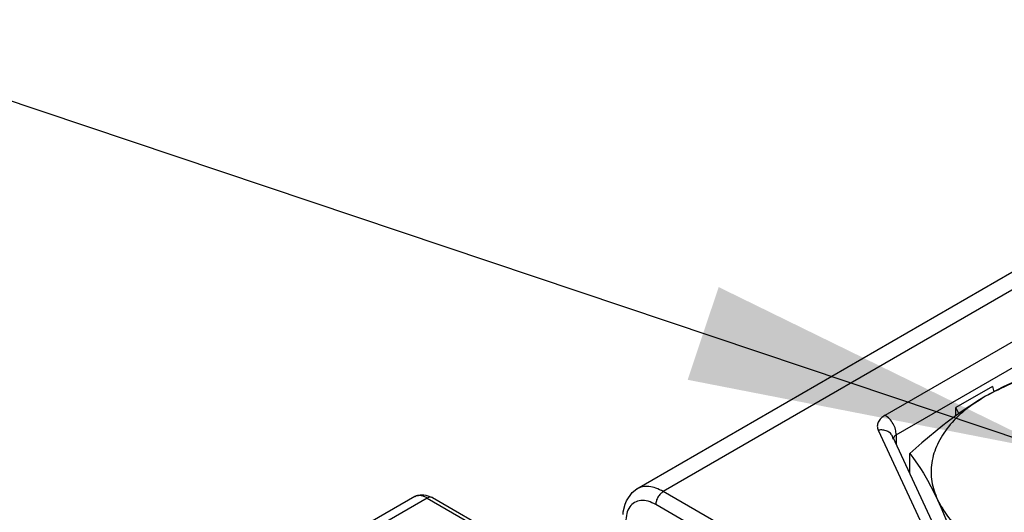
# Model space of a CAD drawing. Units: inches. Extents: x 29 to 439, y 36 to 322.
# Drawn here: x 283 to 293, y 144 to 149 of the extents above; entities that cross this region are included whole.
import ezdxf

# ---------------------------------------------------------------- set-up
doc = ezdxf.new("R2010")
doc.units = ezdxf.units.IN
doc.layers.add('1', color=7, linetype='Continuous')
doc.dimstyles.get("Standard").update_dxf_attribs({"dimtxt": 0.18, "dimasz": 0.18, "dimexe": 0.18, "dimexo": 0.0625, "dimgap": 0.09, "dimtad": 0, "dimtih": 1, "dimtoh": 1, "dimdec": 4, "dimzin": 0, "dimdsep": 46, "dimtxsty": 'Standard', "dimcen": 0.09, "dimadec": 0, "dimazin": 0, "dimtfac": 1, "dimtdec": 4, "dimtofl": 0, "dimtmove": 0, "dimatfit": 3, "dimfxl": 1, "dimtolj": 1, "dimtzin": 0, "dimarcsym": 0})

# ---------------------------------------------------------------- blocks, each defined once
blk = doc.blocks.new('Mutter_M_4_DIN_439', base_point=(583.473, 287.398))
at = {"color": 1, "linetype": 'Continuous'}
for p, q in [((586.855, 291.603), (586.331, 291.57)), ((587.295, 291.607), (586.855, 291.603)), ((587.372, 291.606), (587.295, 291.607)), ((587.826, 291.579), (587.372, 291.606)), ((585.947, 291.463), (585.624, 291.349)), ((586.331, 291.57), (585.947, 291.463)), ((588.283, 291.524), (587.826, 291.579)), ((588.671, 291.453), (588.283, 291.524)), ((589.135, 291.34), (588.671, 291.453)), ((585.568, 291.327), (585.236, 291.179)), ((585.624, 291.349), (585.568, 291.327)), ((589.269, 291.302), (589.135, 291.34)), ((589.654, 291.181), (589.269, 291.302)), ((585.236, 291.179), (584.902, 291.001)), ((590.19, 290.984), (589.654, 291.181)), ((584.788, 290.933), (584.447, 290.71)), ((584.902, 291.001), (584.788, 290.933)), ((590.234, 290.966), (590.19, 290.984)), ((590.366, 290.791), (590.234, 290.966)), ((584.447, 290.71), (584.179, 290.514)), ((590.493, 290.596), (590.366, 290.791)), ((584.179, 290.514), (584.096, 290.45)), ((590.508, 290.57), (590.493, 290.596)), ((590.632, 290.348), (590.508, 290.57)), ((584.096, 290.45), (583.701, 290.123)), ((590.757, 290.095), (590.632, 290.348)), ((583.701, 290.123), (583.473, 289.92)), ((590.882, 289.81), (590.757, 290.095)), ((583.473, 289.92), (583.532, 289.844)), ((583.473, 289.55), (583.473, 289.92)), ((583.532, 289.844), (583.677, 289.637)), ((591.006, 289.497), (590.882, 289.81)), ((583.677, 289.637), (583.731, 289.55)), ((583.731, 289.55), (583.809, 289.417)), ((583.809, 289.417), (583.934, 289.179)), ((591.022, 289.457), (591.006, 289.497)), ((591.149, 289.103), (591.022, 289.457)), ((583.934, 289.179), (583.996, 289.049)), ((583.996, 289.049), (584.058, 288.91)), ((591.249, 288.806), (591.149, 289.103)), ((584.058, 288.91), (584.183, 288.611)), ((584.183, 288.611), (584.26, 288.41)), ((590.136, 288.296), (590.476, 288.452)), ((590.476, 288.452), (590.574, 288.491)), ((590.574, 288.491), (590.855, 288.592)), ((590.855, 288.592), (590.9, 288.605)), ((584.26, 288.41), (584.315, 288.261)), ((584.315, 288.261), (584.449, 287.878)), ((589.852, 288.143), (590.136, 288.296)), ((589.517, 287.935), (589.852, 288.143)), ((589.185, 287.699), (589.517, 287.935)), ((585.606, 287.699), (585.85, 287.688)), ((589.13, 287.657), (589.185, 287.699)), ((585.85, 287.688), (586.315, 287.642)), ((586.315, 287.642), (586.471, 287.62)), ((586.471, 287.62), (586.928, 287.534)), ((586.928, 287.534), (587.343, 287.43)), ((588.806, 287.398), (589.13, 287.657))]:
    blk.add_line(p, q, dxfattribs=at)
for points, knots in [([(588.283, 291.524), (588.083, 291.548), (587.681, 291.598), (587.073, 291.594), (586.475, 291.535), (585.905, 291.415), (585.375, 291.246), (585.056, 291.08), (584.902, 291.001)], [0, 0, 0, 0, 0.603927, 1.214017, 1.817944, 2.403762, 2.960696, 3.480008, 3.480008, 3.480008, 3.480008]), ([(590.757, 290.095), (590.693, 290.209), (590.557, 290.448), (590.239, 290.75), (589.845, 291.019), (589.377, 291.243), (588.848, 291.412), (588.474, 291.486), (588.283, 291.524)], [0, 0, 0, 0, 0.391276, 0.822675, 1.298695, 1.818007, 2.375718, 2.960312, 2.960312, 2.960312, 2.960312]), ([(584.902, 291.001), (584.767, 290.916), (584.511, 290.753), (584.202, 290.446), (583.984, 290.111), (583.873, 289.755), (583.869, 289.388), (583.953, 289.163), (583.996, 289.049)], [0, 0, 0, 0, 0.47602, 0.907419, 1.298695, 1.661397, 2.013633, 2.376334, 2.376334, 2.376334, 2.376334]), ([(585.727, 289.572), (585.741, 289.479), (585.772, 289.281), (585.994, 289.031), (586.304, 288.831), (586.7, 288.689), (587.145, 288.616), (587.608, 288.616), (588.054, 288.689), (588.448, 288.831), (588.762, 289.031), (588.973, 289.281), (589.052, 289.572), (588.973, 289.863), (588.762, 290.113), (588.448, 290.313), (588.054, 290.454), (587.608, 290.528), (587.145, 290.528), (586.7, 290.454), (586.304, 290.313), (585.994, 290.113), (585.772, 289.863), (585.741, 289.664), (585.727, 289.572)], [0, 0, 0, 0, 0.276583, 0.591059, 0.960623, 1.382027, 1.839072, 2.308711, 2.765755, 3.18716, 3.556723, 3.871199, 4.147782, 4.424366, 4.738841, 5.108405, 5.52981, 5.986854, 6.456493, 6.913537, 7.334942, 7.704506, 8.018981, 8.295565, 8.295565, 8.295565, 8.295565]), ([(589.852, 288.143), (589.986, 288.226), (590.244, 288.386), (590.55, 288.698), (590.769, 289.032), (590.88, 289.389), (590.885, 289.756), (590.8, 289.981), (590.757, 290.095)], [0, 0, 0, 0, 0.471976, 0.907955, 1.299231, 1.661932, 2.014168, 2.37687, 2.37687, 2.37687, 2.37687]), ([(583.996, 289.049), (584.061, 288.935), (584.196, 288.695), (584.514, 288.393), (584.908, 288.125), (585.377, 287.902), (585.904, 287.725), (586.279, 287.656), (586.471, 287.62)], [0, 0, 0, 0, 0.391276, 0.822675, 1.298695, 1.818007, 2.374941, 2.960759, 2.960759, 2.960759, 2.960759]), ([(586.471, 287.62), (586.671, 287.595), (587.073, 287.546), (587.68, 287.549), (588.278, 287.608), (588.849, 287.729), (589.379, 287.898), (589.698, 288.063), (589.852, 288.143)], [0, 0, 0, 0, 0.603927, 1.214017, 1.817944, 2.403762, 2.960696, 3.480008, 3.480008, 3.480008, 3.480008])]:
    blk.add_open_spline(points, degree=3, knots=knots, dxfattribs=at)
blk = doc.blocks.new('10421-6-0897_Mitnehmer-3-Schieber__27', base_point=(566.741, 274.432))
at = {"color": 1, "linetype": 'Continuous'}
for p, q in [((574.129, 289.114), (566.917, 284.949)), ((574.129, 289.114), (574.161, 289.129)), ((574.161, 289.129), (574.199, 289.133)), ((574.199, 289.133), (574.242, 289.145)), ((574.242, 289.145), (574.3, 289.144)), ((574.3, 289.144), (574.34, 289.139)), ((574.34, 289.139), (574.466, 289.092)), ((574.466, 289.092), (586.487, 282.152))]:
    blk.add_line(p, q, dxfattribs=at)
at = {"color": 124, "linetype": 'Continuous'}
for q in [(567.153, 284.918), (586.387, 282.142)]:
    blk.add_line((574.366, 289.082), q, dxfattribs=at)
for points, knots in [([(574.366, 289.082), (574.345, 289.093), (574.305, 289.114), (574.242, 289.13), (574.182, 289.132), (574.146, 289.12), (574.129, 289.114)], [0, 0, 0, 0, 0.0712256, 0.1354399, 0.1934706, 0.2473757, 0.2473757, 0.2473757, 0.2473757]), ([(574.466, 289.092), (574.45, 289.097), (574.416, 289.107), (574.384, 289.091), (574.366, 289.082)], [0, 0, 0, 0, 0.0467355, 0.1040294, 0.1040294, 0.1040294, 0.1040294])]:
    blk.add_open_spline(points, degree=3, knots=knots, dxfattribs=at)
blk = doc.blocks.new('10421-6-0896__28', base_point=(537.791, 256.109))
at = {"color": 1, "linetype": 'Continuous'}
for p, q in [((578.321, 289.254), (709.489, 364.984)), ((585.036, 291.188), (584.343, 290.788)), ((585.036, 291.188), (585.06, 291.085)), ((584.343, 290.635), (584.343, 290.788)), ((584.402, 290.677), (584.343, 290.788)), ((583.161, 290.193), (583.151, 290.245)), ((583.151, 290.245), (584.226, 287.926)), ((578.124, 289.033), (578.237, 289.187)), ((578.237, 289.187), (578.321, 289.254)), ((578.102, 288.97), (578.124, 289.033)), ((578.062, 288.771), (578.065, 288.825)), ((578.065, 288.825), (578.102, 288.97))]:
    blk.add_line(p, q, dxfattribs=at)
at = {"color": 124, "linetype": 'Continuous'}
for p, q in [((709.989, 364.934), (578.821, 289.204)), ((583.008, 290.642), (585.947, 292.339)), ((583.22, 290.275), (586.159, 291.972)), ((582.878, 290.363), (583.954, 288.045)), ((583.187, 290.251), (583.165, 290.213)), ((583.22, 290.275), (583.22, 290.095)), ((580.093, 288.47), (578.821, 289.204)), ((579.952, 288.225), (578.679, 288.959))]:
    blk.add_line(p, q, dxfattribs=at)
for points, knots in [([(583.008, 290.642), (582.98, 290.624), (582.928, 290.59), (582.875, 290.518), (582.854, 290.437), (582.87, 290.388), (582.878, 290.363)], [0, 0, 0, 0, 0.0994394, 0.1851272, 0.2617596, 0.3383921, 0.3383921, 0.3383921, 0.3383921]), ([(583.22, 290.275), (583.216, 290.309), (583.209, 290.383), (583.161, 290.485), (583.096, 290.578), (583.036, 290.622), (583.008, 290.642)], [0, 0, 0, 0, 0.1043182, 0.2198775, 0.3354369, 0.4397551, 0.4397551, 0.4397551, 0.4397551]), ([(583.151, 290.245), (583.138, 290.265), (583.112, 290.308), (583.044, 290.349), (582.964, 290.37), (582.908, 290.366), (582.878, 290.363)], [0, 0, 0, 0, 0.072381, 0.1484012, 0.230037, 0.3170753, 0.3170753, 0.3170753, 0.3170753]), ([(578.821, 289.204), (578.775, 289.228), (578.69, 289.272), (578.556, 289.303), (578.428, 289.302), (578.356, 289.27), (578.321, 289.254)], [0, 0, 0, 0, 0.1520522, 0.2880757, 0.4104207, 0.5246818, 0.5246818, 0.5246818, 0.5246818]), ([(578.821, 289.204), (578.802, 289.191), (578.762, 289.162), (578.719, 289.1), (578.687, 289.032), (578.682, 288.983), (578.679, 288.959)], [0, 0, 0, 0, 0.0695455, 0.146585, 0.2236246, 0.2931701, 0.2931701, 0.2931701, 0.2931701]), ([(578.679, 288.959), (578.632, 288.983), (578.543, 289.028), (578.401, 289.044), (578.274, 289.008), (578.179, 288.917), (578.123, 288.785), (578.117, 288.686), (578.114, 288.633)], [0, 0, 0, 0, 0.1591031, 0.2962035, 0.4188154, 0.5414273, 0.6785276, 0.8376308, 0.8376308, 0.8376308, 0.8376308])]:
    blk.add_open_spline(points, degree=3, knots=knots, dxfattribs=at)
blk.add_open_spline([(583.22, 290.275), (583.214, 290.271), (583.203, 290.263), (583.192, 290.255), (583.187, 290.251)], degree=3, dxfattribs=at)
blk = doc.blocks.new('10421-1-1013_Mitnehmer-3__29', base_point=(537.791, 256.109))
for name, p in [('10421-6-0896__28', (537.791, 256.109)), ('Mutter_M_4_DIN_439', (583.473, 287.398)), ('10421-6-0897_Mitnehmer-3-Schieber__27', (566.741, 274.432))]:
    blk.add_blockref(name, p)
blk = doc.blocks.new('10421-0-B68-Perlan-SoftStopDuo__30', base_point=(471.968, 151.808))
blk.add_blockref('10421-1-1013_Mitnehmer-3__29', (537.791, 256.109))
blk = doc.blocks.new('10421-EP-85__35', base_point=(471.968, 151.808))
blk.add_blockref('10421-0-B68-Perlan-SoftStopDuo__30', (471.968, 151.808))
blk = doc.blocks.new('AllgA', base_point=(672.299, 72.2))
at = {"layer": '1', "color": 3}
blk.add_solid([(579.281, 291.312), (579.867, 293.06), (586.211, 289.96)], dxfattribs=at)
blk.add_blockref('10421-EP-85__35', (471.968, 151.808))
at = {"layer": '1', "color": 3, "linetype": 'Continuous', "has_arrowhead": 0}
blk.add_leader([(586.211, 289.96), (563.209, 297.675), (527.739, 276.985)], dimstyle='Standard', dxfattribs=at)

msp = doc.modelspace()

# ---------------------------------------------------------------- block references
at = {"xscale": 0.5, "yscale": 0.5, "zscale": 0.5}
msp.add_blockref('AllgA', (336.1495, 36.1), dxfattribs=at)

doc.saveas('drawing.dxf')
